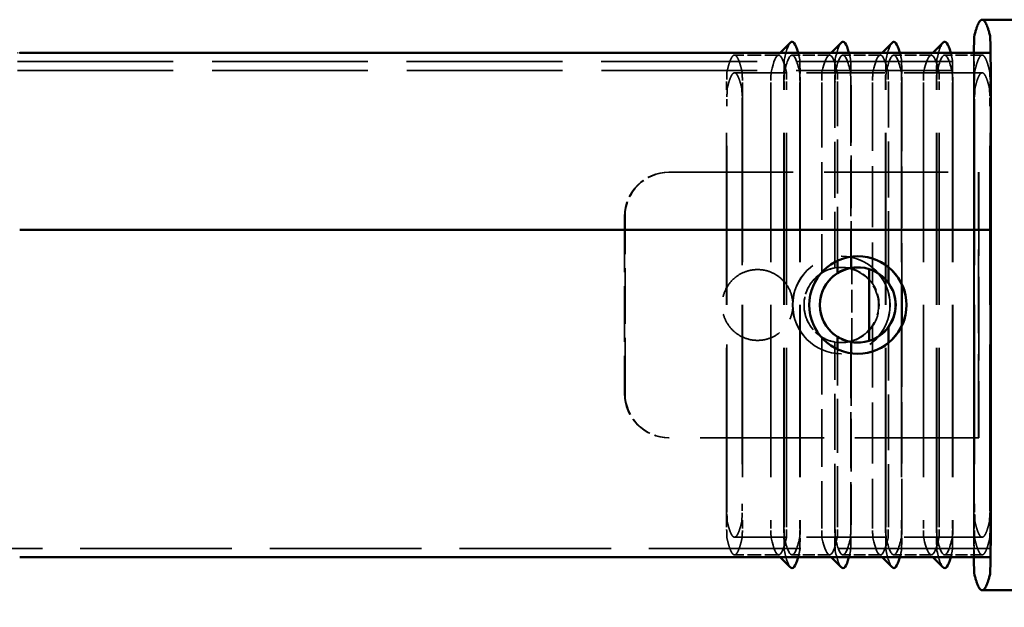
# Model space of a CAD drawing. Units: millimetres. Extents: x 40 to 1640, y 40 to 1148.
# Drawn here: x 1296 to 1408, y 1030 to 1097 of the extents above; entities that cross this region are included whole.
import ezdxf

# ---------------------------------------------------------------- set-up
doc = ezdxf.new("R2010")
doc.units = ezdxf.units.MM
doc.header["$LTSCALE"] = 4
doc.linetypes.add('DASHED', pattern=[0.2068, 0.1655, -0.0413])
for name, color, linetype, lineweight in [('Dimension (ISO)', 7, 'Continuous', 25), ('Hidden (ISO)', 7, 'DASHED', 35), ('Visible (ISO)', 7, 'Continuous', 50)]:
    doc.layers.add(name, color=color, linetype=linetype, lineweight=lineweight)
doc.styles.add('Note Text (ISO)', font='tahoma.ttf')
doc.dimstyles.new('Default (ISO)', dxfattribs={"dimscale": 4, "dimtxt": 3.5, "dimasz": 2.5, "dimexe": 3.175, "dimexo": 0, "dimgap": 0.762, "dimtad": 1, "dimrnd": 1e-08, "dimzin": 0, "dimtxsty": 'Note Text (ISO)', "dimcen": 0.09, "dimdle": 10, "dimclrd": 256, "dimclre": 256, "dimclrt": 256, "dimazin": 0, "dimtfac": 1.001486, "dimtmove": 0, "dimatfit": 3, "dimfxl": 1, "dimtolj": 1, "dimtzin": 0, "dimlwd": -1, "dimlwe": -1, "dimarcsym": 0})

# ---------------------------------------------------------------- blocks, each defined once
blk = doc.blocks.new('*D18')
at = {"layer": 'Defpoints', "color": 0, "transparency": 16777216}
for p in [(1411.08, 1039.07), (956.13, 1038), (1411.08, 976.5)]:
    blk.add_point(p, dxfattribs=at)
at = {"layer": 'Dimension (ISO)', "transparency": 16777216}
for p, q in [((1411.08, 1039.07), (1411.08, 963.8)), ((956.13, 1038), (956.13, 963.8)), ((966.13, 976.5), (1401.08, 976.5))]:
    blk.add_line(p, q, dxfattribs=at)
for points in [[(966.13, 978.17), (966.13, 974.83), (956.13, 976.5)], [(1401.08, 978.17), (1401.08, 974.83), (1411.08, 976.5)]]:
    blk.add_solid(points, dxfattribs=at)
at = {"layer": 'Dimension (ISO)', "transparency": 16777216, "insert": (1157.05, 997.31), "char_height": 14, "attachment_point": 1, "style": 'Note Text (ISO)'}
blk.add_mtext('\\A1; 455,0', dxfattribs=at)

msp = doc.modelspace()

# ---------------------------------------------------------------- linework, layer by layer
at = {"layer": 'Hidden (ISO)', "ltscale": 0.123785}
msp.add_line((1296.321, 1092.999), (1296.06, 1092.999), dxfattribs=at)
at = {"layer": 'Hidden (ISO)', "ltscale": 0.246081}
for p, q in [((1381.927, 1092.634), (1382.293, 1092.999)), ((1387.676, 1092.634), (1388.042, 1092.999)), ((1393.425, 1092.634), (1393.791, 1092.999)), ((1399.175, 1092.634), (1399.54, 1092.999))]:
    msp.add_line(p, q, dxfattribs=at)
at = {"layer": 'Hidden (ISO)', "ltscale": 26.595745}
for p, q in [((1296.06, 1091.999), (1406.044, 1091.999)), ((1296.078, 1090.999), (1406.061, 1090.999))]:
    msp.add_line(p, q, dxfattribs=at)
at = {"layer": 'Hidden (ISO)', "ltscale": 2.379619}
for p, q in [((1382.119, 1092.73), (1377.12, 1092.73)), ((1382.119, 1036.27), (1377.12, 1036.27))]:
    msp.add_line(p, q, dxfattribs=at)
at = {"layer": 'Hidden (ISO)', "ltscale": 2.022661}
for p, q in [((1387.868, 1092.73), (1383.619, 1092.73)), ((1393.617, 1092.73), (1389.368, 1092.73)), ((1399.366, 1092.73), (1395.117, 1092.73)), ((1405.116, 1092.73), (1400.866, 1092.73)), ((1387.868, 1036.27), (1383.619, 1036.27)), ((1393.617, 1036.27), (1389.368, 1036.27)), ((1399.366, 1036.27), (1395.117, 1036.27)), ((1405.116, 1036.27), (1400.866, 1036.27))]:
    msp.add_line(p, q, dxfattribs=at)
at = {"layer": 'Hidden (ISO)', "ltscale": 13.326329}
for p, q in [((1405.116, 1090.73), (1377.12, 1090.73)), ((1405.116, 1038.27), (1377.12, 1038.27))]:
    msp.add_line(p, q, dxfattribs=at)
at = {"layer": 'Hidden (ISO)', "ltscale": 8.56689}
for p, q in [((1404.17, 1072.999), (1404.17, 1090.999)), ((1404.187, 1072.999), (1404.187, 1090.999)), ((1406.061, 1090.999), (1406.061, 1072.999)), ((1406.061, 1090.999), (1406.061, 1072.999))]:
    msp.add_line(p, q, dxfattribs=at)
at = {"layer": 'Hidden (ISO)', "ltscale": 21.357189}
for p, q in [((1404.187, 1037.999), (1404.187, 1090.999)), ((1404.205, 1090.999), (1404.205, 1037.999)), ((1406.044, 1037.999), (1406.044, 1090.999))]:
    msp.add_line(p, q, dxfattribs=at)
at = {"layer": 'Hidden (ISO)', "ltscale": 30.741108}
msp.add_line((1404.153, 1039.071), (1404.153, 1089.929), dxfattribs=at)
at = {"layer": 'Hidden (ISO)', "ltscale": 29.377111}
for p, q in [((1376.226, 1040.199), (1376.226, 1088.8)), ((1378.013, 1088.8), (1378.013, 1040.199)), ((1381.225, 1088.8), (1381.225, 1040.199)), ((1382.699, 1040.199), (1382.699, 1088.8)), ((1382.725, 1040.199), (1382.725, 1088.8)), ((1383.013, 1040.199), (1383.013, 1088.8)), ((1384.512, 1088.8), (1384.512, 1040.199)), ((1384.538, 1088.8), (1384.538, 1040.199)), ((1394.197, 1040.199), (1394.197, 1088.8)), ((1394.223, 1040.199), (1394.223, 1088.8)), ((1396.011, 1088.8), (1396.011, 1040.199)), ((1398.473, 1088.8), (1398.473, 1040.199)), ((1399.947, 1040.199), (1399.947, 1088.8)), ((1399.973, 1040.199), (1399.973, 1088.8)), ((1400.26, 1040.199), (1400.26, 1088.8)), ((1401.76, 1088.8), (1401.76, 1040.199)), ((1401.786, 1088.8), (1401.786, 1040.199)), ((1404.222, 1088.8), (1404.222, 1040.199)), ((1406.009, 1040.199), (1406.009, 1088.8))]:
    msp.add_line(p, q, dxfattribs=at)
at = {"layer": 'Hidden (ISO)', "ltscale": 9.849769}
msp.add_line((1386.975, 1088.8), (1386.975, 1068.105), dxfattribs=at)
at = {"layer": 'Hidden (ISO)', "ltscale": 9.574793}
for p, q in [((1388.448, 1068.683), (1388.448, 1088.8)), ((1388.474, 1068.683), (1388.474, 1088.8)), ((1390.261, 1088.8), (1390.261, 1068.683))]:
    msp.add_line(p, q, dxfattribs=at)
at = {"layer": 'Hidden (ISO)', "ltscale": 9.188445}
msp.add_line((1388.762, 1069.494), (1388.762, 1088.8), dxfattribs=at)
at = {"layer": 'Hidden (ISO)', "ltscale": 8.974305}
msp.add_line((1390.287, 1088.8), (1390.287, 1069.944), dxfattribs=at)
at = {"layer": 'Hidden (ISO)', "ltscale": 10.41835}
msp.add_line((1392.724, 1088.8), (1392.724, 1066.91), dxfattribs=at)
at = {"layer": 'Hidden (ISO)', "ltscale": 9.533036}
msp.add_line((1394.511, 1068.77), (1394.511, 1088.8), dxfattribs=at)
at = {"layer": 'Hidden (ISO)', "ltscale": 10.466318}
msp.add_line((1396.037, 1088.8), (1396.037, 1066.809), dxfattribs=at)
at = {"layer": 'Hidden (ISO)', "ltscale": 27.137197}
for p, q in [((1376.261, 1042.052), (1376.261, 1086.947)), ((1377.979, 1086.947), (1377.979, 1042.052)), ((1404.257, 1086.947), (1404.257, 1042.052)), ((1405.974, 1042.052), (1405.974, 1086.947))]:
    msp.add_line(p, q, dxfattribs=at)
at = {"layer": 'Hidden (ISO)', "ltscale": 1.427732}
for p, q in [((1369.748, 1079.499), (1369.696, 1079.499)), ((1369.748, 1049.499), (1369.696, 1049.499))]:
    msp.add_line(p, q, dxfattribs=at)
at = {"layer": 'Hidden (ISO)', "ltscale": 21.155706}
for p, q in [((1369.748, 1079.499), (1404.742, 1079.499)), ((1404.742, 1049.499), (1369.748, 1049.499))]:
    msp.add_line(p, q, dxfattribs=at)
at = {"layer": 'Hidden (ISO)', "ltscale": 14.278216}
for p, q in [((1404.69, 1049.499), (1404.69, 1079.499)), ((1404.742, 1079.499), (1404.742, 1049.499))]:
    msp.add_line(p, q, dxfattribs=at)
at = {"layer": 'Hidden (ISO)', "ltscale": 9.518778}
for p, q in [((1364.696, 1074.499), (1364.696, 1054.499)), ((1364.749, 1054.499), (1364.749, 1074.499))]:
    msp.add_line(p, q, dxfattribs=at)
at = {"layer": 'Hidden (ISO)', "ltscale": 0.475844}
for p, q in [((1389.19, 1069.999), (1389.207, 1069.999)), ((1391.046, 1069.999), (1391.063, 1069.999)), ((1389.19, 1058.999), (1389.207, 1058.999)), ((1391.046, 1058.999), (1391.063, 1058.999))]:
    msp.add_line(p, q, dxfattribs=at)
at = {"layer": 'Hidden (ISO)', "ltscale": 0.713816}
for p, q in [((1388.474, 1068.683), (1388.448, 1068.683)), ((1390.287, 1068.683), (1390.261, 1068.683)), ((1388.448, 1060.316), (1388.474, 1060.316)), ((1390.261, 1060.316), (1390.287, 1060.316))]:
    msp.add_line(p, q, dxfattribs=at)
at = {"layer": 'Hidden (ISO)', "ltscale": 1.654887}
for p, q in [((1389.224, 1068.749), (1389.164, 1068.749)), ((1389.224, 1060.249), (1389.164, 1060.249))]:
    msp.add_line(p, q, dxfattribs=at)
at = {"layer": 'Hidden (ISO)', "ltscale": 3.866487}
msp.add_line((1390.396, 1060.437), (1390.396, 1068.561), dxfattribs=at)
at = {"layer": 'Hidden (ISO)', "ltscale": 0.052067}
for p, q in [((1394.511, 1066.91), (1394.511, 1067.02)), ((1394.511, 1061.979), (1394.511, 1062.088))]:
    msp.add_line(p, q, dxfattribs=at)
at = {"layer": 'Hidden (ISO)', "ltscale": 10.418116}
msp.add_line((1392.724, 1062.088), (1392.724, 1040.199), dxfattribs=at)
at = {"layer": 'Hidden (ISO)', "ltscale": 10.466084}
msp.add_line((1396.037, 1062.189), (1396.037, 1040.199), dxfattribs=at)
at = {"layer": 'Hidden (ISO)', "ltscale": 9.849534}
msp.add_line((1386.975, 1060.894), (1386.975, 1040.199), dxfattribs=at)
at = {"layer": 'Hidden (ISO)', "ltscale": 9.574558}
for p, q in [((1388.448, 1040.199), (1388.448, 1060.316)), ((1388.474, 1040.199), (1388.474, 1060.316)), ((1390.261, 1060.316), (1390.261, 1040.199))]:
    msp.add_line(p, q, dxfattribs=at)
at = {"layer": 'Hidden (ISO)', "ltscale": 9.532802}
msp.add_line((1394.511, 1040.199), (1394.511, 1060.228), dxfattribs=at)
at = {"layer": 'Hidden (ISO)', "ltscale": 9.188211}
msp.add_line((1388.762, 1040.199), (1388.762, 1059.504), dxfattribs=at)
at = {"layer": 'Hidden (ISO)', "ltscale": 8.974071}
msp.add_line((1390.287, 1059.054), (1390.287, 1040.199), dxfattribs=at)
at = {"layer": 'Hidden (ISO)', "ltscale": 25.902977}
msp.add_line((1406.026, 1036.999), (956.128, 1036.999), dxfattribs=at)
at = {"layer": 'Hidden (ISO)', "ltscale": 0.246412}
for p, q in [((1382.293, 1035.999), (1381.927, 1036.365)), ((1388.042, 1035.999), (1387.676, 1036.365)), ((1393.792, 1035.999), (1393.425, 1036.365)), ((1399.541, 1035.999), (1399.175, 1036.365))]:
    msp.add_line(p, q, dxfattribs=at)
at = {"layer": 'Hidden (ISO)', "ltscale": 1.495122}
for centre, major_axis, start_param, end_param in [((1404.205, 1090.999), (0, 2), 0, 1.5707963), ((1404.222, 1037.999), (0, -2), 4.712389, 6.2831853)]:
    msp.add_ellipse(centre, major_axis=major_axis, ratio=0.0173503, start_param=start_param, end_param=end_param, dxfattribs=at)
at = {"layer": 'Hidden (ISO)', "ltscale": 0.747511}
for centre, major_axis, start_param, end_param in [((1404.205, 1090.999), (0, 1), 0, 1.5707963), ((1406.044, 1090.999), (0, 1), 4.712389, 6.2831853), ((1404.222, 1037.999), (0, -1), 4.712389, 6.2831853), ((1406.026, 1037.999), (0, -1), 0, 1.5707963)]:
    msp.add_ellipse(centre, major_axis=major_axis, ratio=0.0173503, start_param=start_param, end_param=end_param, dxfattribs=at)
at = {"layer": 'Hidden (ISO)', "ltscale": 3.737955}
for centre, major_axis, start_param, end_param in [((1369.696, 1074.499), (0, 5), 0, 1.5707963), ((1369.748, 1074.499), (0, 5), 0, 1.5707963), ((1369.696, 1054.499), (0, -5), 4.712389, 6.2831853), ((1369.748, 1054.499), (0, -5), 4.712389, 6.2831853)]:
    msp.add_ellipse(centre, major_axis=major_axis, ratio=0.9998495, start_param=start_param, end_param=end_param, dxfattribs=at)
at = {"layer": 'Hidden (ISO)', "ltscale": 20.888248}
for centre in [(1389.19, 1064.499), (1389.207, 1064.499)]:
    msp.add_ellipse(centre, major_axis=(0, 5.5), ratio=0.9998495, dxfattribs=at)
at = {"layer": 'Hidden (ISO)', "ltscale": 8.231879}
msp.add_ellipse((1391.046, 1064.499), major_axis=(0, 5.5), ratio=0.9998495, start_param=6.2816078, end_param=9.4263555, dxfattribs=at)
at = {"layer": 'Hidden (ISO)', "ltscale": 4.431665}
for start_param, end_param in [(5.9846531, 7.8539816), (1.5707963, 3.4401249)]:
    msp.add_ellipse((1389.164, 1064.499), major_axis=(0, 4.25), ratio=0.9856537, start_param=start_param, end_param=end_param, dxfattribs=at)
at = {"layer": 'Hidden (ISO)', "ltscale": 1.049939}
for start_param, end_param in [(0.1773996, 0.557907), (2.5836856, 2.964193)]:
    msp.add_ellipse((1389.185, 1064.499), major_axis=(0, 4.25), ratio=0.9824991, start_param=start_param, end_param=end_param, dxfattribs=at)
at = {"layer": 'Hidden (ISO)', "ltscale": 2.315971}
for major_axis, start_param, end_param in [((0, 4.25), 5.3155804, 6.4605849), ((0, -4.25), 6.1057857, 7.2507902)]:
    msp.add_ellipse((1389.224, 1064.499), major_axis=major_axis, ratio=0.9998495, start_param=start_param, end_param=end_param, dxfattribs=at)
at = {"layer": 'Hidden (ISO)', "ltscale": 0.012479}
for major_axis, start_param, end_param in [((0, 4.25), 0.1711808, 0.1773996), ((0, -4.25), 6.1057857, 6.1120045)]:
    msp.add_ellipse((1391.011, 1064.499), major_axis=major_axis, ratio=0.9998495, start_param=start_param, end_param=end_param, dxfattribs=at)
at = {"layer": 'Hidden (ISO)', "ltscale": 5.146874}
msp.add_ellipse((1389.146, 1064.499), major_axis=(0, -4.25), ratio=0.9998495, start_param=0.2985322, end_param=2.8430605, dxfattribs=at)
at = {"layer": 'Hidden (ISO)', "ltscale": 1.957134}
for major_axis, start_param, end_param in [((0, 4.25), 5.3155804, 6.2831853), ((0, -4.25), 0, 0.9676049)]:
    msp.add_ellipse((1391.011, 1064.499), major_axis=major_axis, ratio=0.9998495, start_param=start_param, end_param=end_param, dxfattribs=at)
at = {"layer": 'Hidden (ISO)', "ltscale": 2.048733}
for start_param, end_param in [(3.6994997, 4.712389), (4.712389, 5.7252783)]:
    msp.add_ellipse((1389.224, 1064.499), major_axis=(0, -4.25), ratio=0.9998495, start_param=start_param, end_param=end_param, dxfattribs=at)
at = {"layer": 'Hidden (ISO)', "ltscale": 2.571593}
for centre, major_axis, ratio, start_param, end_param in [((1389.285, 1064.499), (0, 4.25), 0.9824991, 4.1091976, 5.3155804), ((1390.951, 1064.499), (-4.323, 0), 0.983091, 2.5384012, 3.7447841)]:
    msp.add_ellipse(centre, major_axis=major_axis, ratio=ratio, start_param=start_param, end_param=end_param, dxfattribs=at)
at = {"layer": 'Hidden (ISO)', "ltscale": 23.416286}
for points in [[(1382.755, 1092.29), (1382.979, 1093.295), (1383.203, 1093.909), (1383.426, 1094.133)], [(1388.504, 1092.29), (1388.728, 1093.295), (1388.952, 1093.909), (1389.176, 1094.133)], [(1394.253, 1092.29), (1394.477, 1093.295), (1394.701, 1093.909), (1394.925, 1094.133)], [(1400.003, 1092.29), (1400.226, 1093.295), (1400.45, 1093.909), (1400.674, 1094.133)], [(1383.426, 1034.866), (1383.203, 1035.09), (1382.979, 1035.704), (1382.755, 1036.709)], [(1389.176, 1034.866), (1388.952, 1035.09), (1388.728, 1035.704), (1388.504, 1036.709)], [(1394.925, 1034.866), (1394.701, 1035.09), (1394.477, 1035.704), (1394.253, 1036.709)], [(1400.674, 1034.866), (1400.45, 1035.09), (1400.226, 1035.704), (1400.003, 1036.709)]]:
    msp.add_open_spline(points, degree=3, dxfattribs=at)
at = {"layer": 'Hidden (ISO)', "ltscale": 24.035618}
for points in [[(1382.981, 1090.794), (1382.406, 1093.374), (1381.832, 1093.374), (1381.257, 1090.794)], [(1388.73, 1090.794), (1388.155, 1093.374), (1387.581, 1093.374), (1387.007, 1090.794)], [(1394.479, 1090.794), (1393.904, 1093.374), (1393.33, 1093.374), (1392.756, 1090.794)], [(1400.228, 1090.794), (1399.654, 1093.374), (1399.079, 1093.374), (1398.505, 1090.794)], [(1381.257, 1038.205), (1381.832, 1035.625), (1382.406, 1035.625), (1382.981, 1038.205)], [(1387.007, 1038.205), (1387.581, 1035.625), (1388.155, 1035.625), (1388.73, 1038.205)], [(1392.756, 1038.205), (1393.33, 1035.625), (1393.904, 1035.625), (1394.479, 1038.205)], [(1398.505, 1038.205), (1399.079, 1035.625), (1399.654, 1035.625), (1400.228, 1038.205)]]:
    msp.add_open_spline(points, degree=3, dxfattribs=at)
at = {"layer": 'Hidden (ISO)', "ltscale": 4.835548}
for points in [[(1384.306, 1092.999), (1384.365, 1092.79), (1384.424, 1092.553), (1384.482, 1092.29)], [(1390.056, 1092.999), (1390.114, 1092.79), (1390.173, 1092.553), (1390.231, 1092.29)], [(1395.805, 1092.999), (1395.863, 1092.79), (1395.922, 1092.553), (1395.981, 1092.29)], [(1401.554, 1092.999), (1401.612, 1092.79), (1401.671, 1092.553), (1401.73, 1092.29)]]:
    msp.add_open_spline(points, degree=3, dxfattribs=at)
at = {"layer": 'Hidden (ISO)', "ltscale": 1.573603}
msp.add_open_spline([(1404.153, 1089.929), (1404.153, 1090.58), (1404.155, 1091.225), (1404.162, 1092.248), (1404.166, 1092.642), (1404.171, 1092.999)], degree=3, knots=[0, 0, 0, 0, 0.19532224, 0.19532224, 0.33174094, 0.33174094, 0.33174094, 0.33174094], dxfattribs=at)
at = {"layer": 'Hidden (ISO)', "ltscale": 24.035622}
for points, knots in [([(1376.258, 1090.794), (1376.306, 1091.009), (1376.402, 1091.404), (1376.521, 1091.807), (1376.641, 1092.143), (1376.737, 1092.358), (1376.856, 1092.559), (1376.952, 1092.667), (1377.072, 1092.734), (1377.168, 1092.734), (1377.287, 1092.667), (1377.383, 1092.559), (1377.503, 1092.358), (1377.598, 1092.143), (1377.718, 1091.807), (1377.838, 1091.404), (1377.933, 1091.009), (1377.981, 1090.794)], [0.02635105, 0.02635105, 0.02635105, 0.02635105, 0.10529254, 0.18423403, 0.22370478, 0.30264627, 0.34211702, 0.42105851, 0.46052925, 0.53947075, 0.57894149, 0.65788298, 0.69735373, 0.77629522, 0.81576597, 0.89470746, 0.97364895, 0.97364895, 0.97364895, 0.97364895]), ([(1382.757, 1090.794), (1383.044, 1092.082), (1383.331, 1092.73), (1383.906, 1092.73), (1384.194, 1092.082), (1384.48, 1090.794)], [-9.9461266, -9.9461266, -9.9461266, -9.9461266, -4.9730633, -4.9730633, 0, 0, 0, 0]), ([(1388.506, 1090.794), (1388.793, 1092.082), (1389.08, 1092.73), (1389.656, 1092.73), (1389.943, 1092.082), (1390.229, 1090.794)], [-9.9461266, -9.9461266, -9.9461266, -9.9461266, -4.9730633, -4.9730633, 0, 0, 0, 0]), ([(1394.255, 1090.794), (1394.542, 1092.082), (1394.829, 1092.73), (1395.405, 1092.73), (1395.692, 1092.082), (1395.979, 1090.794)], [-9.9461266, -9.9461266, -9.9461266, -9.9461266, -4.9730633, -4.9730633, 0, 0, 0, 0]), ([(1400.005, 1090.794), (1400.291, 1092.082), (1400.579, 1092.73), (1401.154, 1092.73), (1401.441, 1092.082), (1401.728, 1090.794)], [-9.9461266, -9.9461266, -9.9461266, -9.9461266, -4.9730633, -4.9730633, 0, 0, 0, 0]), ([(1405.977, 1090.794), (1405.929, 1091.009), (1405.833, 1091.404), (1405.714, 1091.807), (1405.594, 1092.143), (1405.498, 1092.358), (1405.379, 1092.559), (1405.283, 1092.667), (1405.163, 1092.734), (1405.068, 1092.734), (1404.948, 1092.667), (1404.852, 1092.559), (1404.733, 1092.358), (1404.637, 1092.143), (1404.517, 1091.807), (1404.398, 1091.404), (1404.302, 1091.009), (1404.254, 1090.794)], [-0.97364895, -0.97364895, -0.97364895, -0.97364895, -0.89470746, -0.81576597, -0.77629522, -0.69735373, -0.65788298, -0.57894149, -0.53947075, -0.46052925, -0.42105851, -0.34211702, -0.30264627, -0.22370478, -0.18423403, -0.10529254, -0.02635105, -0.02635105, -0.02635105, -0.02635105]), ([(1377.981, 1038.205), (1377.933, 1037.99), (1377.838, 1037.596), (1377.718, 1037.192), (1377.598, 1036.856), (1377.503, 1036.641), (1377.383, 1036.44), (1377.287, 1036.332), (1377.168, 1036.265), (1377.072, 1036.265), (1376.952, 1036.332), (1376.856, 1036.44), (1376.737, 1036.641), (1376.641, 1036.856), (1376.521, 1037.192), (1376.402, 1037.596), (1376.306, 1037.99), (1376.258, 1038.205)], [0.02635105, 0.02635105, 0.02635105, 0.02635105, 0.10529254, 0.18423403, 0.22370478, 0.30264627, 0.34211702, 0.42105851, 0.46052925, 0.53947075, 0.57894149, 0.65788298, 0.69735373, 0.77629522, 0.81576597, 0.89470746, 0.97364895, 0.97364895, 0.97364895, 0.97364895]), ([(1384.48, 1038.205), (1384.194, 1036.917), (1383.906, 1036.27), (1383.331, 1036.27), (1383.044, 1036.917), (1382.757, 1038.205)], [-9.9461266, -9.9461266, -9.9461266, -9.9461266, -4.9730633, -4.9730633, 0, 0, 0, 0]), ([(1390.229, 1038.205), (1389.943, 1036.917), (1389.656, 1036.27), (1389.08, 1036.27), (1388.793, 1036.917), (1388.506, 1038.205)], [-9.9461266, -9.9461266, -9.9461266, -9.9461266, -4.9730633, -4.9730633, 0, 0, 0, 0]), ([(1395.979, 1038.205), (1395.692, 1036.917), (1395.405, 1036.27), (1394.829, 1036.27), (1394.542, 1036.917), (1394.255, 1038.205)], [-9.9461266, -9.9461266, -9.9461266, -9.9461266, -4.9730633, -4.9730633, 0, 0, 0, 0]), ([(1401.728, 1038.205), (1401.441, 1036.917), (1401.154, 1036.27), (1400.579, 1036.27), (1400.291, 1036.917), (1400.005, 1038.205)], [-9.9461266, -9.9461266, -9.9461266, -9.9461266, -4.9730633, -4.9730633, 0, 0, 0, 0]), ([(1404.254, 1038.205), (1404.302, 1037.99), (1404.398, 1037.596), (1404.517, 1037.192), (1404.637, 1036.856), (1404.733, 1036.641), (1404.852, 1036.44), (1404.948, 1036.332), (1405.068, 1036.265), (1405.163, 1036.265), (1405.283, 1036.332), (1405.379, 1036.44), (1405.498, 1036.641), (1405.594, 1036.856), (1405.714, 1037.192), (1405.833, 1037.596), (1405.929, 1037.99), (1405.977, 1038.205)], [-0.97364895, -0.97364895, -0.97364895, -0.97364895, -0.89470746, -0.81576597, -0.77629522, -0.69735373, -0.65788298, -0.57894149, -0.53947075, -0.46052925, -0.42105851, -0.34211702, -0.30264627, -0.22370478, -0.18423403, -0.10529254, -0.02635105, -0.02635105, -0.02635105, -0.02635105])]:
    msp.add_open_spline(points, degree=3, knots=knots, dxfattribs=at)
at = {"layer": 'Hidden (ISO)', "ltscale": 2.48584}
for points in [[(1382.699, 1088.8), (1382.699, 1089.674), (1382.711, 1091.408), (1382.74, 1092.222), (1382.755, 1092.29)], [(1384.482, 1092.29), (1384.497, 1092.222), (1384.526, 1091.405), (1384.538, 1089.673), (1384.538, 1088.8)], [(1388.448, 1088.8), (1388.448, 1089.674), (1388.46, 1091.408), (1388.489, 1092.222), (1388.504, 1092.29)], [(1390.231, 1092.29), (1390.247, 1092.222), (1390.276, 1091.405), (1390.287, 1089.673), (1390.287, 1088.8)], [(1394.197, 1088.8), (1394.197, 1089.674), (1394.209, 1091.408), (1394.238, 1092.222), (1394.253, 1092.29)], [(1395.981, 1092.29), (1395.996, 1092.222), (1396.025, 1091.405), (1396.037, 1089.673), (1396.037, 1088.8)], [(1399.947, 1088.8), (1399.947, 1089.674), (1399.958, 1091.408), (1399.987, 1092.222), (1400.003, 1092.29)], [(1401.73, 1092.29), (1401.745, 1092.222), (1401.774, 1091.405), (1401.786, 1089.673), (1401.786, 1088.8)], [(1382.755, 1036.709), (1382.74, 1036.777), (1382.711, 1037.594), (1382.699, 1039.326), (1382.699, 1040.199)], [(1384.538, 1040.199), (1384.538, 1039.325), (1384.526, 1037.591), (1384.497, 1036.777), (1384.482, 1036.709)], [(1388.504, 1036.709), (1388.489, 1036.777), (1388.46, 1037.594), (1388.448, 1039.326), (1388.448, 1040.199)], [(1390.287, 1040.199), (1390.287, 1039.325), (1390.276, 1037.591), (1390.247, 1036.777), (1390.231, 1036.709)], [(1394.253, 1036.709), (1394.238, 1036.777), (1394.209, 1037.594), (1394.197, 1039.326), (1394.197, 1040.199)], [(1396.037, 1040.199), (1396.037, 1039.325), (1396.025, 1037.591), (1395.996, 1036.777), (1395.981, 1036.709)], [(1400.003, 1036.709), (1399.987, 1036.777), (1399.958, 1037.594), (1399.947, 1039.326), (1399.947, 1040.199)], [(1401.786, 1040.199), (1401.786, 1039.325), (1401.774, 1037.591), (1401.745, 1036.777), (1401.73, 1036.709)]]:
    msp.add_open_spline(points, degree=3, dxfattribs=at)
at = {"layer": 'Hidden (ISO)', "ltscale": 1.318021}
msp.add_open_spline([(1406.065, 1092.559), (1406.068, 1092.285), (1406.071, 1091.994), (1406.077, 1091.128), (1406.078, 1090.531), (1406.078, 1089.929)], degree=3, knots=[0.47428982, 0.47428982, 0.47428982, 0.47428982, 0.57131959, 0.57131959, 0.7519947, 0.7519947, 0.7519947, 0.7519947], dxfattribs=at)
at = {"layer": 'Hidden (ISO)', "ltscale": 1.421075}
for points, knots in [([(1376.226, 1088.8), (1376.226, 1088.883), (1376.226, 1089.049), (1376.227, 1089.253), (1376.228, 1089.453), (1376.229, 1089.608), (1376.231, 1089.793), (1376.232, 1089.934), (1376.234, 1090.099), (1376.236, 1090.221), (1376.239, 1090.359), (1376.241, 1090.458), (1376.244, 1090.565), (1376.247, 1090.638), (1376.25, 1090.71), (1376.254, 1090.765), (1376.257, 1090.788), (1376.258, 1090.794)], [-0.44920457, -0.44920457, -0.44920457, -0.44920457, -0.41177086, -0.37433714, -0.35562029, -0.31818657, -0.29946971, -0.262036, -0.24331914, -0.20588543, -0.18716857, -0.14973486, -0.131018, -0.09358429, -0.07486743, -0.03743371, 0, 0, 0, 0]), ([(1377.981, 1090.794), (1377.983, 1090.788), (1377.986, 1090.765), (1377.989, 1090.71), (1377.992, 1090.638), (1377.995, 1090.565), (1377.998, 1090.458), (1378, 1090.359), (1378.003, 1090.22), (1378.005, 1090.098), (1378.007, 1089.933), (1378.009, 1089.793), (1378.01, 1089.607), (1378.011, 1089.452), (1378.012, 1089.253), (1378.013, 1089.049), (1378.013, 1088.883), (1378.013, 1088.8)], [-0.44920457, -0.44920457, -0.44920457, -0.44920457, -0.41177086, -0.37433714, -0.35562029, -0.31818657, -0.29946971, -0.262036, -0.24331914, -0.20588543, -0.18716857, -0.14973486, -0.131018, -0.09358429, -0.07486743, -0.03743371, 0, 0, 0, 0]), ([(1404.254, 1090.794), (1404.253, 1090.788), (1404.25, 1090.765), (1404.246, 1090.71), (1404.243, 1090.638), (1404.24, 1090.565), (1404.237, 1090.458), (1404.235, 1090.359), (1404.232, 1090.221), (1404.23, 1090.099), (1404.228, 1089.934), (1404.226, 1089.793), (1404.225, 1089.608), (1404.224, 1089.453), (1404.223, 1089.253), (1404.222, 1089.049), (1404.222, 1088.883), (1404.222, 1088.8)], [0, 0, 0, 0, 0.03743371, 0.07486743, 0.09358429, 0.131018, 0.14973486, 0.18716857, 0.20588543, 0.24331914, 0.262036, 0.29946971, 0.31818657, 0.35562029, 0.37433714, 0.41177086, 0.44920457, 0.44920457, 0.44920457, 0.44920457]), ([(1406.009, 1088.8), (1406.009, 1088.883), (1406.009, 1089.049), (1406.008, 1089.253), (1406.007, 1089.452), (1406.006, 1089.607), (1406.005, 1089.793), (1406.003, 1089.933), (1406.001, 1090.098), (1405.999, 1090.22), (1405.996, 1090.359), (1405.994, 1090.458), (1405.991, 1090.565), (1405.988, 1090.638), (1405.985, 1090.71), (1405.981, 1090.765), (1405.978, 1090.788), (1405.977, 1090.794)], [0, 0, 0, 0, 0.03743371, 0.07486743, 0.09358429, 0.131018, 0.14973486, 0.18716857, 0.20588543, 0.24331914, 0.262036, 0.29946971, 0.31818657, 0.35562029, 0.37433714, 0.41177086, 0.44920457, 0.44920457, 0.44920457, 0.44920457]), ([(1376.258, 1038.205), (1376.257, 1038.211), (1376.254, 1038.235), (1376.25, 1038.289), (1376.247, 1038.361), (1376.244, 1038.434), (1376.241, 1038.542), (1376.239, 1038.64), (1376.236, 1038.779), (1376.234, 1038.901), (1376.232, 1039.066), (1376.231, 1039.206), (1376.229, 1039.392), (1376.228, 1039.547), (1376.227, 1039.746), (1376.226, 1039.95), (1376.226, 1040.116), (1376.226, 1040.199)], [-0.44920457, -0.44920457, -0.44920457, -0.44920457, -0.41177086, -0.37433714, -0.35562029, -0.31818657, -0.29946971, -0.262036, -0.24331914, -0.20588543, -0.18716857, -0.14973486, -0.131018, -0.09358429, -0.07486743, -0.03743371, 0, 0, 0, 0]), ([(1378.013, 1040.199), (1378.013, 1040.116), (1378.013, 1039.95), (1378.012, 1039.746), (1378.011, 1039.546), (1378.01, 1039.391), (1378.009, 1039.206), (1378.007, 1039.065), (1378.005, 1038.901), (1378.003, 1038.778), (1378, 1038.64), (1377.998, 1038.541), (1377.995, 1038.434), (1377.992, 1038.361), (1377.989, 1038.289), (1377.986, 1038.235), (1377.983, 1038.211), (1377.981, 1038.205)], [-0.44920457, -0.44920457, -0.44920457, -0.44920457, -0.41177086, -0.37433714, -0.35562029, -0.31818657, -0.29946971, -0.262036, -0.24331914, -0.20588543, -0.18716857, -0.14973486, -0.131018, -0.09358429, -0.07486743, -0.03743371, 0, 0, 0, 0]), ([(1404.222, 1040.199), (1404.222, 1040.116), (1404.222, 1039.95), (1404.223, 1039.746), (1404.224, 1039.547), (1404.225, 1039.392), (1404.226, 1039.206), (1404.228, 1039.066), (1404.23, 1038.901), (1404.232, 1038.779), (1404.235, 1038.64), (1404.237, 1038.542), (1404.24, 1038.434), (1404.243, 1038.361), (1404.246, 1038.289), (1404.25, 1038.235), (1404.253, 1038.211), (1404.254, 1038.205)], [0, 0, 0, 0, 0.03743371, 0.07486743, 0.09358429, 0.131018, 0.14973486, 0.18716857, 0.20588543, 0.24331914, 0.262036, 0.29946971, 0.31818657, 0.35562029, 0.37433714, 0.41177086, 0.44920457, 0.44920457, 0.44920457, 0.44920457]), ([(1405.977, 1038.205), (1405.978, 1038.211), (1405.981, 1038.235), (1405.985, 1038.289), (1405.988, 1038.361), (1405.991, 1038.434), (1405.994, 1038.541), (1405.996, 1038.64), (1405.999, 1038.778), (1406.001, 1038.901), (1406.003, 1039.065), (1406.005, 1039.206), (1406.006, 1039.391), (1406.007, 1039.546), (1406.008, 1039.746), (1406.009, 1039.95), (1406.009, 1040.116), (1406.009, 1040.199)], [0, 0, 0, 0, 0.03743371, 0.07486743, 0.09358429, 0.131018, 0.14973486, 0.18716857, 0.20588543, 0.24331914, 0.262036, 0.29946971, 0.31818657, 0.35562029, 0.37433714, 0.41177086, 0.44920457, 0.44920457, 0.44920457, 0.44920457])]:
    msp.add_open_spline(points, degree=3, knots=knots, dxfattribs=at)
at = {"layer": 'Hidden (ISO)', "ltscale": 23.063021}
for points, knots in [([(1376.293, 1088.942), (1376.33, 1089.102), (1376.415, 1089.444), (1376.523, 1089.81), (1376.643, 1090.145), (1376.738, 1090.359), (1376.857, 1090.56), (1376.953, 1090.667), (1377.072, 1090.734), (1377.167, 1090.734), (1377.287, 1090.667), (1377.382, 1090.56), (1377.501, 1090.359), (1377.597, 1090.145), (1377.716, 1089.81), (1377.825, 1089.444), (1377.909, 1089.102), (1377.946, 1088.942)], [0.04405595, 0.04405595, 0.04405595, 0.04405595, 0.10529254, 0.18423403, 0.22370478, 0.30264627, 0.34211702, 0.42105851, 0.46052925, 0.53947075, 0.57894149, 0.65788298, 0.69735373, 0.77629522, 0.81576597, 0.89470746, 0.95594405, 0.95594405, 0.95594405, 0.95594405]), ([(1405.942, 1088.942), (1405.905, 1089.102), (1405.821, 1089.444), (1405.712, 1089.81), (1405.593, 1090.145), (1405.497, 1090.359), (1405.378, 1090.56), (1405.283, 1090.667), (1405.163, 1090.734), (1405.068, 1090.734), (1404.949, 1090.667), (1404.853, 1090.56), (1404.734, 1090.359), (1404.638, 1090.145), (1404.519, 1089.81), (1404.411, 1089.444), (1404.326, 1089.102), (1404.289, 1088.942)], [-0.95594405, -0.95594405, -0.95594405, -0.95594405, -0.89470746, -0.81576597, -0.77629522, -0.69735373, -0.65788298, -0.57894149, -0.53947075, -0.46052925, -0.42105851, -0.34211702, -0.30264627, -0.22370478, -0.18423403, -0.10529254, -0.04405595, -0.04405595, -0.04405595, -0.04405595]), ([(1377.946, 1040.057), (1377.909, 1039.897), (1377.825, 1039.555), (1377.716, 1039.19), (1377.597, 1038.855), (1377.501, 1038.64), (1377.382, 1038.439), (1377.287, 1038.332), (1377.167, 1038.265), (1377.072, 1038.265), (1376.953, 1038.332), (1376.857, 1038.439), (1376.738, 1038.64), (1376.643, 1038.855), (1376.523, 1039.19), (1376.415, 1039.555), (1376.33, 1039.897), (1376.293, 1040.057)], [0.04405595, 0.04405595, 0.04405595, 0.04405595, 0.10529254, 0.18423403, 0.22370478, 0.30264627, 0.34211702, 0.42105851, 0.46052925, 0.53947075, 0.57894149, 0.65788298, 0.69735373, 0.77629522, 0.81576597, 0.89470746, 0.95594405, 0.95594405, 0.95594405, 0.95594405]), ([(1404.289, 1040.057), (1404.326, 1039.897), (1404.411, 1039.555), (1404.519, 1039.19), (1404.638, 1038.855), (1404.734, 1038.64), (1404.853, 1038.439), (1404.949, 1038.332), (1405.068, 1038.265), (1405.163, 1038.265), (1405.283, 1038.332), (1405.378, 1038.439), (1405.497, 1038.64), (1405.593, 1038.855), (1405.712, 1039.19), (1405.821, 1039.555), (1405.905, 1039.897), (1405.942, 1040.057)], [-0.95594405, -0.95594405, -0.95594405, -0.95594405, -0.89470746, -0.81576597, -0.77629522, -0.69735373, -0.65788298, -0.57894149, -0.53947075, -0.46052925, -0.42105851, -0.34211702, -0.30264627, -0.22370478, -0.18423403, -0.10529254, -0.04405595, -0.04405595, -0.04405595, -0.04405595])]:
    msp.add_open_spline(points, degree=3, knots=knots, dxfattribs=at)
at = {"layer": 'Hidden (ISO)', "ltscale": 1.420441}
for points in [[(1381.257, 1090.794), (1381.249, 1090.755), (1381.232, 1090.29), (1381.225, 1089.299), (1381.225, 1088.8)], [(1383.013, 1088.8), (1383.013, 1089.299), (1383.006, 1090.289), (1382.989, 1090.755), (1382.981, 1090.794)], [(1387.007, 1090.794), (1386.998, 1090.755), (1386.981, 1090.29), (1386.975, 1089.299), (1386.975, 1088.8)], [(1388.762, 1088.8), (1388.762, 1089.299), (1388.755, 1090.289), (1388.738, 1090.755), (1388.73, 1090.794)], [(1392.756, 1090.794), (1392.747, 1090.755), (1392.73, 1090.29), (1392.724, 1089.299), (1392.724, 1088.8)], [(1394.511, 1088.8), (1394.511, 1089.299), (1394.504, 1090.289), (1394.487, 1090.755), (1394.479, 1090.794)], [(1398.505, 1090.794), (1398.496, 1090.755), (1398.48, 1090.29), (1398.473, 1089.299), (1398.473, 1088.8)], [(1400.26, 1088.8), (1400.26, 1089.299), (1400.253, 1090.289), (1400.237, 1090.755), (1400.228, 1090.794)], [(1381.225, 1040.199), (1381.225, 1039.7), (1381.232, 1038.71), (1381.249, 1038.244), (1381.257, 1038.205)], [(1382.981, 1038.205), (1382.989, 1038.244), (1383.006, 1038.709), (1383.013, 1039.7), (1383.013, 1040.199)], [(1386.975, 1040.199), (1386.975, 1039.7), (1386.981, 1038.71), (1386.998, 1038.244), (1387.007, 1038.205)], [(1388.73, 1038.205), (1388.738, 1038.244), (1388.755, 1038.709), (1388.762, 1039.7), (1388.762, 1040.199)], [(1392.724, 1040.199), (1392.724, 1039.7), (1392.73, 1038.71), (1392.747, 1038.244), (1392.756, 1038.205)], [(1394.479, 1038.205), (1394.487, 1038.244), (1394.504, 1038.709), (1394.511, 1039.7), (1394.511, 1040.199)], [(1398.473, 1040.199), (1398.473, 1039.7), (1398.48, 1038.71), (1398.496, 1038.244), (1398.505, 1038.205)], [(1400.228, 1038.205), (1400.237, 1038.244), (1400.253, 1038.709), (1400.26, 1039.7), (1400.26, 1040.199)]]:
    msp.add_open_spline(points, degree=3, dxfattribs=at)
at = {"layer": 'Hidden (ISO)', "ltscale": 1.421083}
for points in [[(1382.725, 1088.8), (1382.725, 1089.039), (1382.726, 1089.276), (1382.729, 1089.724), (1382.731, 1089.931), (1382.737, 1090.308), (1382.74, 1090.469), (1382.748, 1090.704), (1382.753, 1090.774), (1382.757, 1090.794)], [(1384.48, 1090.794), (1384.484, 1090.776), (1384.488, 1090.715), (1384.496, 1090.513), (1384.499, 1090.375), (1384.505, 1090.019), (1384.508, 1089.8), (1384.511, 1089.317), (1384.512, 1089.06), (1384.512, 1088.8)], [(1388.474, 1088.8), (1388.474, 1089.039), (1388.475, 1089.276), (1388.478, 1089.724), (1388.48, 1089.931), (1388.486, 1090.308), (1388.489, 1090.469), (1388.497, 1090.704), (1388.502, 1090.774), (1388.506, 1090.794)], [(1390.229, 1090.794), (1390.234, 1090.776), (1390.238, 1090.715), (1390.245, 1090.513), (1390.249, 1090.375), (1390.255, 1090.019), (1390.257, 1089.8), (1390.261, 1089.317), (1390.261, 1089.06), (1390.261, 1088.8)], [(1394.223, 1088.8), (1394.223, 1089.039), (1394.224, 1089.276), (1394.227, 1089.724), (1394.229, 1089.931), (1394.235, 1090.308), (1394.239, 1090.469), (1394.247, 1090.704), (1394.251, 1090.774), (1394.255, 1090.794)], [(1395.979, 1090.794), (1395.983, 1090.776), (1395.987, 1090.715), (1395.994, 1090.513), (1395.998, 1090.375), (1396.004, 1090.019), (1396.006, 1089.8), (1396.01, 1089.317), (1396.011, 1089.06), (1396.011, 1088.8)], [(1399.973, 1088.8), (1399.973, 1089.039), (1399.973, 1089.276), (1399.976, 1089.724), (1399.978, 1089.931), (1399.984, 1090.308), (1399.988, 1090.469), (1399.996, 1090.704), (1400, 1090.774), (1400.005, 1090.794)], [(1401.728, 1090.794), (1401.732, 1090.776), (1401.736, 1090.715), (1401.743, 1090.513), (1401.747, 1090.375), (1401.753, 1090.019), (1401.755, 1089.8), (1401.759, 1089.317), (1401.76, 1089.06), (1401.76, 1088.8)], [(1382.757, 1038.205), (1382.753, 1038.223), (1382.749, 1038.284), (1382.742, 1038.486), (1382.738, 1038.625), (1382.732, 1038.98), (1382.73, 1039.199), (1382.726, 1039.682), (1382.725, 1039.939), (1382.725, 1040.199)], [(1384.512, 1040.199), (1384.512, 1039.96), (1384.512, 1039.723), (1384.509, 1039.275), (1384.507, 1039.068), (1384.501, 1038.691), (1384.497, 1038.53), (1384.489, 1038.295), (1384.485, 1038.225), (1384.48, 1038.205)], [(1388.506, 1038.205), (1388.502, 1038.223), (1388.498, 1038.284), (1388.491, 1038.486), (1388.487, 1038.625), (1388.481, 1038.98), (1388.479, 1039.199), (1388.475, 1039.682), (1388.474, 1039.939), (1388.474, 1040.199)], [(1390.261, 1040.199), (1390.261, 1039.96), (1390.261, 1039.723), (1390.258, 1039.275), (1390.256, 1039.068), (1390.25, 1038.691), (1390.246, 1038.53), (1390.238, 1038.295), (1390.234, 1038.225), (1390.229, 1038.205)], [(1394.255, 1038.205), (1394.251, 1038.223), (1394.247, 1038.284), (1394.24, 1038.486), (1394.236, 1038.625), (1394.23, 1038.98), (1394.228, 1039.199), (1394.224, 1039.682), (1394.223, 1039.939), (1394.223, 1040.199)], [(1396.011, 1040.199), (1396.011, 1039.96), (1396.01, 1039.723), (1396.007, 1039.275), (1396.005, 1039.068), (1395.999, 1038.691), (1395.996, 1038.53), (1395.987, 1038.295), (1395.983, 1038.225), (1395.979, 1038.205)], [(1400.005, 1038.205), (1400, 1038.223), (1399.996, 1038.284), (1399.989, 1038.486), (1399.986, 1038.625), (1399.979, 1038.98), (1399.977, 1039.199), (1399.973, 1039.682), (1399.973, 1039.939), (1399.973, 1040.199)], [(1401.76, 1040.199), (1401.76, 1039.96), (1401.759, 1039.723), (1401.756, 1039.275), (1401.754, 1039.068), (1401.748, 1038.691), (1401.745, 1038.53), (1401.737, 1038.295), (1401.732, 1038.225), (1401.728, 1038.205)]]:
    msp.add_open_spline(points, degree=3, knots=[-0.3000185, -0.3000185, -0.3000185, -0.3000185, -0.22807977, -0.22807977, -0.15624579, -0.15624579, -0.07795862, -0.07795862, 0, 0, 0, 0], dxfattribs=at)
at = {"layer": 'Hidden (ISO)', "ltscale": 1.42383}
for points in [[(1376.293, 1088.942), (1376.288, 1088.922), (1376.284, 1088.852), (1376.276, 1088.619), (1376.272, 1088.458), (1376.267, 1088.081), (1376.265, 1087.874), (1376.262, 1087.425), (1376.261, 1087.187), (1376.261, 1086.947)], [(1377.979, 1086.947), (1377.979, 1087.208), (1377.978, 1087.466), (1377.974, 1087.948), (1377.972, 1088.167), (1377.966, 1088.523), (1377.962, 1088.662), (1377.955, 1088.863), (1377.951, 1088.924), (1377.946, 1088.942)], [(1404.289, 1088.942), (1404.284, 1088.922), (1404.28, 1088.852), (1404.272, 1088.619), (1404.268, 1088.458), (1404.262, 1088.081), (1404.26, 1087.874), (1404.257, 1087.425), (1404.257, 1087.187), (1404.257, 1086.947)], [(1405.974, 1086.947), (1405.974, 1087.208), (1405.973, 1087.466), (1405.97, 1087.948), (1405.968, 1088.167), (1405.961, 1088.523), (1405.958, 1088.662), (1405.95, 1088.863), (1405.946, 1088.924), (1405.942, 1088.942)], [(1376.261, 1042.052), (1376.261, 1041.791), (1376.262, 1041.533), (1376.265, 1041.051), (1376.268, 1040.832), (1376.274, 1040.476), (1376.277, 1040.337), (1376.285, 1040.136), (1376.289, 1040.075), (1376.293, 1040.057)], [(1377.946, 1040.057), (1377.951, 1040.077), (1377.955, 1040.147), (1377.963, 1040.38), (1377.967, 1040.541), (1377.973, 1040.918), (1377.975, 1041.125), (1377.978, 1041.574), (1377.979, 1041.812), (1377.979, 1042.052)], [(1404.257, 1042.052), (1404.257, 1041.791), (1404.258, 1041.533), (1404.261, 1041.051), (1404.264, 1040.832), (1404.27, 1040.476), (1404.273, 1040.337), (1404.281, 1040.136), (1404.285, 1040.075), (1404.289, 1040.057)], [(1405.942, 1040.057), (1405.947, 1040.077), (1405.951, 1040.147), (1405.959, 1040.38), (1405.963, 1040.541), (1405.969, 1040.918), (1405.971, 1041.125), (1405.974, 1041.574), (1405.974, 1041.812), (1405.974, 1042.052)]]:
    msp.add_open_spline(points, degree=3, knots=[0, 0, 0, 0, 0.07812889, 0.07812889, 0.15625779, 0.15625779, 0.22815574, 0.22815574, 0.30005368, 0.30005368, 0.30005368, 0.30005368], dxfattribs=at)
at = {"layer": 'Hidden (ISO)', "ltscale": 11.96197}
msp.add_open_spline([(1379.72, 1068.499), (1379.294, 1068.499), (1378.867, 1068.43), (1378.057, 1068.162), (1377.674, 1067.962), (1376.99, 1067.453), (1376.689, 1067.143), (1376.199, 1066.444), (1376.011, 1066.055), (1375.767, 1065.237), (1375.71, 1064.809), (1375.735, 1063.956), (1375.816, 1063.532), (1376.108, 1062.73), (1376.319, 1062.352), (1376.848, 1061.683), (1377.167, 1061.391), (1377.88, 1060.923), (1378.274, 1060.746), (1379.098, 1060.525), (1379.528, 1060.481), (1380.38, 1060.531), (1380.801, 1060.625), (1381.594, 1060.94), (1381.965, 1061.162), (1382.619, 1061.71), (1382.901, 1062.037), (1383.349, 1062.764), (1383.514, 1063.163), (1383.71, 1063.993), (1383.741, 1064.424), (1383.667, 1065.274), (1383.561, 1065.693), (1383.223, 1066.477), (1382.99, 1066.841), (1382.423, 1067.478), (1382.088, 1067.751), (1381.349, 1068.177), (1380.945, 1068.331), (1380.262, 1068.472), (1379.991, 1068.499), (1379.72, 1068.499)], degree=3, knots=[0, 0, 0, 0, 0.3200429, 0.3200429, 0.6400773, 0.6400773, 0.9600896, 0.9600896, 1.2800749, 1.2800749, 1.6000391, 1.6000391, 1.9199963, 1.9199963, 2.2399634, 2.2399634, 2.5599535, 2.5599535, 2.8799705, 2.8799705, 3.2000077, 3.2000077, 3.5200503, 3.5200503, 3.8400815, 3.8400815, 4.1600889, 4.1600889, 4.4800696, 4.4800696, 4.8000313, 4.8000313, 5.1199891, 5.1199891, 5.4399597, 5.4399597, 5.7599547, 5.7599547, 6.0799762, 6.0799762, 6.2831853, 6.2831853, 6.2831853, 6.2831853], dxfattribs=at)
at = {"layer": 'Hidden (ISO)', "ltscale": 1.573901}
msp.add_open_spline([(1404.171, 1035.999), (1404.166, 1036.396), (1404.161, 1036.836), (1404.154, 1037.871), (1404.153, 1038.468), (1404.153, 1039.071)], degree=3, knots=[0.42034635, 0.42034635, 0.42034635, 0.42034635, 0.57131958, 0.57131958, 0.75199468, 0.75199468, 0.75199468, 0.75199468], dxfattribs=at)
at = {"layer": 'Hidden (ISO)', "ltscale": 4.839334}
for points in [[(1384.482, 1036.709), (1384.424, 1036.446), (1384.365, 1036.209), (1384.306, 1035.999)], [(1390.231, 1036.709), (1390.173, 1036.446), (1390.114, 1036.209), (1390.055, 1035.999)], [(1395.981, 1036.709), (1395.922, 1036.446), (1395.863, 1036.209), (1395.805, 1035.999)], [(1401.73, 1036.709), (1401.671, 1036.446), (1401.612, 1036.209), (1401.554, 1035.999)]]:
    msp.add_open_spline(points, degree=3, dxfattribs=at)
at = {"layer": 'Visible (ISO)'}
for p, q in [((1410.115, 1096.73), (1405.116, 1096.73)), ((1382.293, 1092.999), (1383.426, 1094.133)), ((1388.042, 1092.999), (1389.176, 1094.133)), ((1393.791, 1092.999), (1394.925, 1094.133)), ((1399.54, 1092.999), (1400.674, 1094.133)), ((1406.044, 1092.999), (1296.321, 1092.999)), ((1406.078, 1090.999), (1406.078, 1072.999)), ((1406.078, 1089.929), (1406.078, 1039.071)), ((1406.078, 1072.999), (1296.321, 1072.999)), ((1406.061, 1072.999), (1406.061, 1037.999)), ((1390.287, 1069.944), (1390.287, 1068.683)), ((1388.762, 1068.105), (1388.762, 1069.494)), ((1391.011, 1068.749), (1391.072, 1068.749)), ((1392.339, 1068.561), (1392.339, 1060.437)), ((1394.511, 1067.02), (1394.511, 1068.77)), ((1396.037, 1066.809), (1396.037, 1062.189)), ((1394.511, 1060.228), (1394.511, 1061.979)), ((1388.762, 1059.504), (1388.762, 1060.894)), ((1390.287, 1060.316), (1390.287, 1059.054)), ((1391.011, 1060.249), (1391.072, 1060.249)), ((1296.321, 1035.999), (1406.026, 1035.999)), ((1383.426, 1034.866), (1382.293, 1035.999)), ((1389.176, 1034.866), (1388.042, 1035.999)), ((1394.925, 1034.866), (1393.792, 1035.999)), ((1400.674, 1034.866), (1399.541, 1035.999)), ((1410.115, 1032.27), (1405.116, 1032.27))]:
    msp.add_line(p, q, dxfattribs=at)
for centre, major_axis, ratio, start_param, end_param in [((1406.044, 1090.999), (0, 2), 0.0173503, 4.712389, 6.2831853), ((1391.046, 1064.499), (0, -5.5), 0.9998495, 0.0015775, 3.1400151), ((1391.072, 1064.499), (-4.31, 0), 0.9861493, 4.4138568, 6.2831853), ((1391.05, 1064.499), (-4.323, 0), 0.983091, 4.8897886, 5.270296), ((1391.011, 1064.499), (0, 4.25), 0.9998495, 0, 0.1711808), ((1391.089, 1064.499), (0, 4.25), 0.9998495, 3.4401249, 5.9846531), ((1391.011, 1064.499), (0, 4.25), 0.9998495, 0.557907, 1.5707963), ((1391.011, 1064.499), (0, 4.25), 0.9998495, 1.5707963, 2.5836856), ((1391.072, 1064.499), (-4.31, 0), 0.9861493, 0, 1.8693285), ((1391.05, 1064.499), (-4.323, 0), 0.983091, 1.0128893, 1.3933967), ((1391.011, 1064.499), (0, -4.25), 0.9998495, 6.1120045, 6.2831853), ((1406.026, 1037.999), (0, -2), 0.0173503, 0, 1.5707963)]:
    msp.add_ellipse(centre, major_axis=major_axis, ratio=ratio, start_param=start_param, end_param=end_param, dxfattribs=at)
msp.add_ellipse((1391.063, 1064.499), major_axis=(0, 5.5), ratio=0.9998495, dxfattribs=at)
for points, degree in [([(1404.233, 1094.916), (1405.116, 1098.543), (1405.998, 1094.916)], 2), ([(1383.426, 1094.133), (1383.72, 1094.427), (1384.013, 1094.049), (1384.306, 1092.999)], 3), ([(1389.176, 1094.133), (1389.469, 1094.427), (1389.762, 1094.049), (1390.056, 1092.999)], 3), ([(1394.925, 1094.133), (1395.218, 1094.427), (1395.511, 1094.049), (1395.805, 1092.999)], 3), ([(1400.674, 1094.133), (1400.967, 1094.427), (1401.261, 1094.049), (1401.554, 1092.999)], 3), ([(1384.306, 1035.999), (1384.013, 1034.95), (1383.72, 1034.573), (1383.426, 1034.866)], 3), ([(1390.055, 1035.999), (1389.762, 1034.95), (1389.469, 1034.573), (1389.176, 1034.866)], 3), ([(1395.805, 1035.999), (1395.511, 1034.95), (1395.218, 1034.573), (1394.925, 1034.866)], 3), ([(1401.554, 1035.999), (1401.26, 1034.95), (1400.967, 1034.573), (1400.674, 1034.866)], 3), ([(1405.998, 1034.083), (1405.116, 1030.456), (1404.233, 1034.083)], 2)]:
    msp.add_open_spline(points, degree=degree, dxfattribs=at)
for points, knots in [([(1404.171, 1092.999), (1404.173, 1093.154), (1404.175, 1093.301), (1404.185, 1093.869), (1404.194, 1094.218), (1404.213, 1094.722), (1404.223, 1094.873), (1404.233, 1094.916)], [0.33174094, 0.33174094, 0.33174094, 0.33174094, 0.39064447, 0.39064447, 0.57131957, 0.57131957, 0.75199466, 0.75199466, 0.75199466, 0.75199466]), ([(1405.998, 1094.916), (1406.009, 1094.87), (1406.02, 1094.697), (1406.04, 1094.118), (1406.049, 1093.718), (1406.06, 1093.019), (1406.063, 1092.795), (1406.065, 1092.559)], [0, 0, 0, 0, 0.19532224, 0.19532224, 0.39064447, 0.39064447, 0.47428982, 0.47428982, 0.47428982, 0.47428982]), ([(1406.078, 1039.071), (1406.078, 1038.419), (1406.076, 1037.775), (1406.068, 1036.57), (1406.061, 1036.022), (1406.046, 1035.13), (1406.037, 1034.781), (1406.019, 1034.277), (1406.008, 1034.126), (1405.998, 1034.083)], [0, 0, 0, 0, 0.19532224, 0.19532224, 0.39064447, 0.39064447, 0.57131958, 0.57131958, 0.75199468, 0.75199468, 0.75199468, 0.75199468]), ([(1404.233, 1034.083), (1404.222, 1034.129), (1404.211, 1034.302), (1404.191, 1034.881), (1404.182, 1035.282), (1404.173, 1035.845), (1404.172, 1035.921), (1404.171, 1035.999)], [0, 0, 0, 0, 0.19532224, 0.19532224, 0.39064447, 0.39064447, 0.42034635, 0.42034635, 0.42034635, 0.42034635])]:
    msp.add_open_spline(points, degree=3, knots=knots, dxfattribs=at)

# ---------------------------------------------------------------- dimensions: what is measured, and where the dimension line sits
at = {"layer": 'Dimension (ISO)'}
dim = msp.add_linear_dim(base=(1411.078, 976.5), p1=(956.129, 1037.999), p2=(1411.078, 1039.071), angle=180, text=' 455,0', dimstyle='Default (ISO)', override={"dimgap": 0.762, "dimdec": 2, "dimtol": 0, "dimlim": 0, "dimtp": 0, "dimtm": 0, "dimtdec": 2, "dimtofl": 0, "dimatfit": 1}, dxfattribs=at)
dim.commit()
dim.dimension.update_dxf_attribs({"geometry": '*D18', "text_midpoint": (1183.603, 976.5), "dimtype": 160})

doc.saveas('drawing.dxf')
